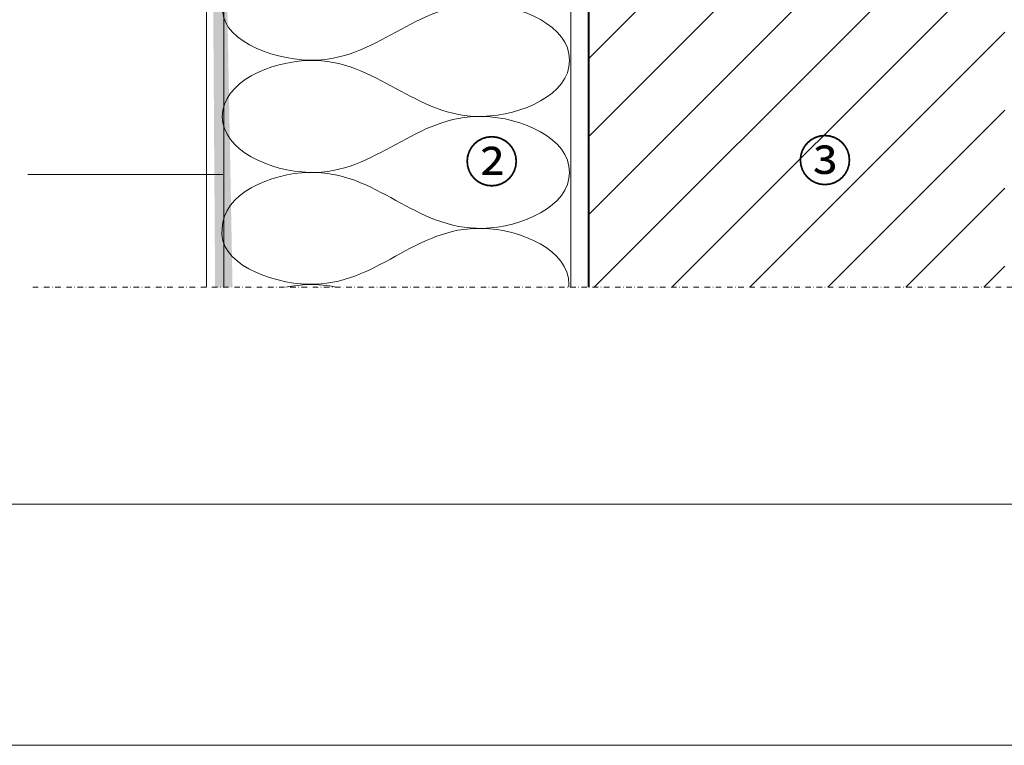
# Model space of a CAD drawing. Units: millimetres. Extents: x -205 to 2045, y -164 to 2021.
# Drawn here: x 578 to 1145, y -164 to 254 of the extents above; entities that cross this region are included whole.
import ezdxf

# ---------------------------------------------------------------- set-up
doc = ezdxf.new("R2010")
doc.units = ezdxf.units.MM
doc.linetypes.add('STRICHPUNKT', pattern=[25.4, 12.7, -6.35, 0, -6.35])
for name, color, linetype in [('-BRUCHLINIEN', 6, 'STRICHPUNKT'), ('DC-Detail_030', 4, 'Continuous'), ('DC-Detail_040', 40, 'Continuous'), ('DC-RAHMEN', 30, 'Continuous')]:
    doc.layers.add(name, color=color, linetype=linetype)
for name, color, linetype, lineweight in [('DC-DÄMMUNG', 50, 'Continuous', 9), ('DC-SCHRAFFUR', 1, 'Continuous', 9), ('DC-TEXT', 2, 'Continuous', 9)]:
    doc.layers.add(name, color=color, linetype=linetype, lineweight=lineweight)
doc.styles.add('ERSTELLTER_STIL_1', font='CorpidCdSchoeck.ttf')

msp = doc.modelspace()

# ---------------------------------------------------------------- hatches: boundary and pattern name
at = {"layer": 'DC-SCHRAFFUR', "linetype": 'Continuous', "lineweight": 9}
h = msp.add_hatch(dxfattribs=at)
h.set_pattern_fill('AR_CONC', color=1, style=0, pattern_type=2)
h.set_pattern_definition([(50, (685.612, 340.446), (-18.2185, 1.5939), [1.905, -20.955]), (355, (685.612, 340.446), (-3.5243, 19.1057), [1.524, -16.764]), (100.451, (687.13, 340.313), (14.6943, 17.5117), [1.619, -17.809]), (46.184, (685.612, 345.526), (-27.108, 4.2042), [2.8575, -31.4325]), (96.636, (687.871, 345.176), (23.7404, 24.7426), [2.4285, -26.7135]), (351.184, (685.612, 345.526), (23.7405, 24.7425), [2.286, -25.146]), (21, (688.152, 344.256), (-15.1615, 10.22655), [1.905, -20.955]), (326, (688.152, 344.256), (6.1802, 18.4188), [1.524, -16.764]), (71.451, (689.416, 343.404), (21.3416, 8.1923), [1.619, -17.809]), (37.5, (685.6124, 340.446), (0.30886, 8.4555), [0, -16.5608, 0, -17.018, 0, -16.8275]), (7.5, (685.612, 340.446), (6.68197, 10.01806), [0, -9.7028, 0, -16.1798, 0, -6.4135]), (327.5, (679.948, 340.446), (-13.55906, 0.57287), [0, -6.35, 0, -19.812, 0, -26.289]), (317.5, (677.408, 340.446), (14.8129, 2.54265), [0, -8.255, 0, -13.1572, 0, -18.669])])
h.paths.add_polyline_path([(695.61, 539.85), (687.59, 539.85), (690.6, 99.85), (700.62, 99.85), (695.61, 371.48), (695.61, 371.48)])
h = msp.add_hatch(dxfattribs=at)
h.set_pattern_fill('ANSI31', color=18, scale=10, style=0)
h.set_pattern_definition([(45, (-4027.258, -31.85), (-22.45064, 22.45064), [])])
h.paths.add_polyline_path([(1145.6, 539.92), (905.6, 539.92), (905.59, 99.85), (1145.59, 99.85)])

# ---------------------------------------------------------------- linework, layer by layer
at = {"layer": '-BRUCHLINIEN', "color": 6, "linetype": 'STRICHPUNKT', "lineweight": 15, "ltscale": 0.25}
msp.add_line((585.57, 99.85, -1), (1260.59, 99.85, -1), dxfattribs=at)
at = {"linetype": 'Continuous', "lineweight": 15, "flags": 128}
msp.add_lwpolyline([(-84.48, 1524.85), (1615.52, 1524.85), (1615.52, -25.15), (-84.48, -25.15)], close=True, dxfattribs=at)
at = {"layer": 'DC-Detail_030', "color": 4, "linetype": 'Continuous', "lineweight": 20}
msp.add_line((685.64, 99.85, -0.22), (685.61, 539.85, -1), dxfattribs=at)
at = {"layer": 'DC-Detail_030', "color": 4, "linetype": 'Continuous', "lineweight": 20, "elevation": -1, "flags": 128}
msp.add_lwpolyline([(695.61, 539.85), (695.61, 99.85)], dxfattribs=at)
at = {"layer": 'DC-Detail_040', "color": 40, "linetype": 'Continuous', "lineweight": 40, "elevation": -1, "flags": 128}
msp.add_lwpolyline([(905.59, 449.85), (905.59, 99.85)], dxfattribs=at)
at = {"layer": 'DC-DÄMMUNG', "linetype": 'Continuous', "elevation": -1, "flags": 128}
msp.add_lwpolyline([(895.59, 539.85), (895.59, 99.85)], dxfattribs=at)
at = {"layer": 'DC-DÄMMUNG', "linetype": 'Continuous'}
for points, knots in [([(695.03, 262.79, -1), (691.86, 242.96, -1), (722.55, 231.12, -1), (744.73, 230.56, -1), (764.33, 230.07, -1), (779.53, 238.37, -1), (794.73, 246.67, -1), (809.94, 254.98, -1), (825.14, 263.28, -1), (844.73, 262.79, -1), (866.92, 262.23, -1), (894.73, 250.39, -1), (894.73, 230.56, -1)], [0, 0, 0, 0, 1, 1, 1, 2, 2, 2, 3, 3, 3, 4, 4, 4, 4]), ([(694.73, 198.2, -1), (694.73, 218.03, -1), (722.55, 229.86, -1), (744.73, 230.42, -1), (764.33, 230.91, -1), (779.53, 222.61, -1), (794.73, 214.31, -1), (809.94, 206.01, -1), (825.14, 197.71, -1), (844.73, 198.2, -1), (866.92, 198.76, -1), (894.73, 210.59, -1), (894.73, 230.42, -1)], [0, 0, 0, 0, 1, 1, 1, 2, 2, 2, 3, 3, 3, 4, 4, 4, 4]), ([(894.73, 165.98, -1), (894.73, 185.8, -1), (866.92, 197.64, -1), (844.73, 198.2, -1), (825.14, 198.69, -1), (809.94, 190.39, -1), (794.73, 182.09, -1), (779.53, 173.79, -1), (764.33, 165.48, -1), (744.73, 165.98, -1), (722.55, 166.54, -1), (694.73, 178.37, -1), (694.73, 198.2, -1)], [0, 0, 0, 0, 1, 1, 1, 2, 2, 2, 3, 3, 3, 4, 4, 4, 4]), ([(694.73, 133.75, -1), (694.73, 153.58, -1), (722.55, 165.42, -1), (744.73, 165.98, -1), (764.33, 166.47, -1), (779.53, 158.17, -1), (794.73, 149.87, -1), (809.94, 141.56, -1), (825.14, 133.26, -1), (844.73, 133.75, -1), (866.92, 134.31, -1), (894.73, 146.15, -1), (894.73, 165.98, -1)], [0, 0, 0, 0, 1, 1, 1, 2, 2, 2, 3, 3, 3, 4, 4, 4, 4]), ([(694.73, 133.75, -1), (691.56, 113.93, -1), (722.25, 102.09, -1), (744.44, 101.53, -1), (764.03, 101.04, -1), (779.24, 109.34, -1), (794.44, 117.64, -1), (809.64, 125.95, -1), (824.85, 134.25, -1), (844.44, 133.75, -1), (866.62, 133.2, -1), (894.44, 121.36, -1), (894.44, 101.53, -1)], [0, 0, 0, 0, 1, 1, 1, 2, 2, 2, 3, 3, 3, 4, 4, 4, 4]), ([(731.31, 99.85, -1), (735.73, 100.76, -1), (740.19, 101.28, -1), (744.44, 101.39, -1), (750.06, 101.53, -1), (755.32, 100.95, -1), (760.32, 99.85, -1)], [0.8084639, 0.8084639, 0.8084639, 0.8084639, 1, 1, 1, 1.2868451, 1.2868451, 1.2868451, 1.2868451])]:
    msp.add_open_spline(points, degree=3, knots=knots, dxfattribs=at)
msp.add_open_spline([(894.38, 99.85, -1), (894.42, 100.36, -1), (894.44, 100.87, -1), (894.44, 101.39, -1)], degree=3, dxfattribs=at)
at = {"layer": 'DC-RAHMEN', "linetype": 'Continuous', "lineweight": 13}
msp.add_line((1711.48, -163.89), (-205.38, -163.89), dxfattribs=at)
at = {"layer": 'DC-TEXT', "linetype": 'Continuous', "lineweight": 9}
msp.add_line((582.63, 164.84, -1), (695.11, 164.84, -1), dxfattribs=at)

# ---------------------------------------------------------------- texts
at = {"layer": 'DC-TEXT', "linetype": 'Continuous', "lineweight": 9, "char_height": 23, "attachment_point": 1, "style": 'ERSTELLTER_STIL_1'}
for s, insert, width in [('{\\C2; ③}', (1019.15, 184.14), 122.5927), ('②', (834.23, 183.45), 37.1583)]:
    msp.add_mtext(s, dxfattribs=dict(at, insert=insert, width=width))

doc.saveas('drawing.dxf')
